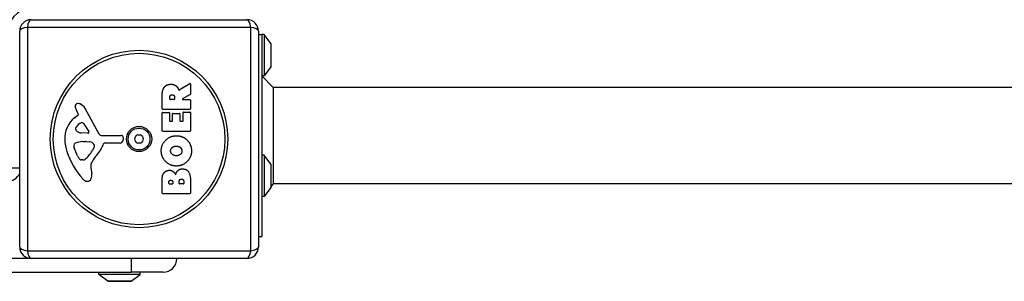
# Model space of a CAD drawing. Units: millimetres. Extents: x -4042 to 4690, y -3285 to 2806.
# Drawn here: x -1727 to -1298, y -457 to -343 of the extents above; entities that cross this region are included whole.
import ezdxf

# ---------------------------------------------------------------- set-up
doc = ezdxf.new("R2010")
doc.units = ezdxf.units.MM
doc.header["$LTSCALE"] = 50
doc.layers.add('SW_Toestellen', color=2, linetype='Continuous')

msp = doc.modelspace()

# ---------------------------------------------------------------- linework, layer by layer
at = {"layer": 'SW_Toestellen'}
for p, q in [((-1721.86, -342.51), (-1627.86, -342.51)), ((-1626.2, -345.85), (-1723.51, -345.85)), ((-1723.51, -345.85), (-1723.51, -443.16)), ((-1626.2, -443.16), (-1626.2, -345.85)), ((-1726.86, -441.51), (-1726.86, -347.51)), ((-1622.86, -347.51), (-1622.86, -441.51)), ((-1622.86, -349.01), (-1621.36, -349.01)), ((-1621.36, -349.01), (-1621.36, -437.01)), ((-1620.36, -349.01), (-1621.36, -349.01)), ((-1620.36, -349.01), (-1620.36, -367.01)), ((-1617.45, -352.91), (-1620.36, -349.01)), ((-1617.45, -352.91), (-1617.45, -363.11)), ((-1617.36, -362.81), (-1617.36, -353.21)), ((-1617.45, -363.11), (-1620.36, -367.01)), ((-1621.36, -365.8), (-1621.36, -367.01)), ((-1620.36, -367.01), (-1621.36, -367.01)), ((-1616.36, -372.01), (-1621.36, -367.01)), ((-1657.32, -373.13), (-1652.77, -370.38)), ((-1652.47, -370.55), (-1652.47, -374.99)), ((-1288.86, -372.01), (-1616.36, -372.01)), ((-1616.36, -372.01), (-1616.36, -414.01)), ((-1664.76, -381.38), (-1664.76, -375.25)), ((-1661.47, -377.13), (-1661.47, -376.38)), ((-1659.55, -377.33), (-1661.27, -377.33)), ((-1659.35, -376.31), (-1659.35, -377.13)), ((-1652.57, -375.17), (-1655.88, -376.96)), ((-1655.79, -377.33), (-1652.67, -377.33)), ((-1698.41, -381.13), (-1692.34, -392.2)), ((-1652.67, -381.58), (-1664.56, -381.58)), ((-1652.47, -377.53), (-1652.47, -381.38)), ((-1702.96, -385.24), (-1701.44, -383.99)), ((-1701.34, -383.5), (-1701.85, -382.56)), ((-1664.76, -390.97), (-1664.76, -383.13)), ((-1664.56, -382.93), (-1661.77, -382.93)), ((-1661.57, -383.13), (-1661.57, -386.56)), ((-1660.24, -386.56), (-1660.24, -383.54)), ((-1660.04, -383.34), (-1657.24, -383.34)), ((-1657.04, -383.54), (-1657.04, -386.56)), ((-1655.66, -386.56), (-1655.66, -383.01)), ((-1655.46, -382.81), (-1652.67, -382.81)), ((-1652.47, -383.01), (-1652.47, -390.97)), ((-1698.99, -387.77), (-1696.78, -391.24)), ((-1661.37, -386.76), (-1660.44, -386.76)), ((-1656.84, -386.76), (-1655.86, -386.76)), ((-1697.19, -391.96), (-1700.05, -391.88)), ((-1691.01, -392.98), (-1682.66, -392.92)), ((-1681.75, -393.94), (-1681.92, -395.23)), ((-1652.67, -391.17), (-1664.56, -391.17)), ((-1701.66, -401.78), (-1703.09, -398.36)), ((-1699.4, -395.65), (-1698.17, -395.65)), ((-1697.95, -395.65), (-1696.39, -395.77)), ((-1694.37, -398.03), (-1695.24, -399.61)), ((-1683.12, -396.28), (-1689.86, -396.28)), ((-1620.36, -401.51), (-1621.36, -401.51)), ((-1620.36, -401.51), (-1620.36, -419.51)), ((-1617.45, -405.41), (-1620.36, -401.51)), ((-1732.36, -407.01), (-1726.86, -407.01)), ((-1699.28, -403.6), (-1700.05, -403.6)), ((-1695.86, -407.09), (-1695.47, -409.58)), ((-1617.45, -405.41), (-1617.45, -415.61)), ((-1617.36, -415.31), (-1617.36, -405.71)), ((-1664.76, -418.12), (-1664.76, -411.71)), ((-1661.85, -413.92), (-1661.85, -413.33)), ((-1660.38, -414.12), (-1661.65, -414.12)), ((-1660.18, -413.26), (-1660.18, -413.92)), ((-1657.33, -413.89), (-1657.33, -413.08)), ((-1655.57, -414.09), (-1657.13, -414.09)), ((-1655.37, -413.01), (-1655.37, -413.89)), ((-1652.47, -412.4), (-1652.47, -418.12)), ((-1617.45, -415.61), (-1620.36, -419.51)), ((-1616.36, -414.01), (-1617.36, -415.01)), ((-1288.86, -414.01), (-1616.36, -414.01)), ((-1652.67, -418.32), (-1664.56, -418.32)), ((-1620.36, -419.51), (-1621.36, -419.51)), ((-1622.86, -437.01), (-1621.36, -437.01)), ((-1723.51, -443.16), (-1626.2, -443.16)), ((-1721.86, -446.51), (-1748.36, -446.51)), ((-1627.86, -446.51), (-1721.86, -446.51)), ((-1678.36, -446.51), (-1678.36, -452.51)), ((-1748.36, -452.51), (-1678.36, -452.51)), ((-1692.36, -453.51), (-1692.36, -452.51)), ((-1674.36, -453.51), (-1692.36, -453.51)), ((-1688.45, -456.41), (-1692.36, -453.51)), ((-1664.36, -452.51), (-1678.36, -452.51)), ((-1678.26, -456.41), (-1674.36, -453.51)), ((-1674.36, -453.51), (-1674.36, -452.51)), ((-1678.26, -456.41), (-1688.45, -456.41)), ((-1688.16, -456.51), (-1678.56, -456.51))]:
    msp.add_line(p, q, dxfattribs=at)
for radius in [38.66, 37.35, 5.5, 4.75]:
    msp.add_circle((-1674.86, -394.51), radius, dxfattribs=at)
for centre, radius, start, end in [((-1720.36, -349.01), 12, 97.1808, 180), ((-1721.86, -347.51), 5, 90, 180), ((-1627.86, -347.51), 5, 0, 90), ((-1617.86, -353.21), 0.5, 0, 36.6342), ((-1617.86, -362.81), 0.5, 323.3658, 0), ((-1652.67, -370.55), 0.2, 0, 121.1549), ((-1661.27, -377.13), 0.2, 180, 270), ((-1659.55, -377.13), 0.2, 270, 0), ((-1655.79, -377.13), 0.2, 118.4065, 270), ((-1652.67, -377.53), 0.2, 0, 90), ((-1652.67, -374.99), 0.2, 298.4065, 0), ((-1701.52, -380.22), 1.21, 162.7179, 186.8811), ((-1699.93, -380.02), 2.81, 186.8811, 200.2655), ((-1701.46, -380.23), 1.27, 72.1674, 162.7179), ((-1691.65, -376.97), 11.64, 200.2655, 208.7438), ((-1703.17, -385.54), 6.85, 67.3888, 72.1674), ((-1702.2, -383.22), 4.33, 28.7438, 67.3888), ((-1664.56, -381.38), 0.2, 180, 270), ((-1652.67, -381.38), 0.2, 270, 0), ((-1695.52, -394.31), 11.73, 129.3689, 182.1302), ((-1701.68, -383.69), 0.391, 309.3689, 28.7438), ((-1664.56, -383.13), 0.2, 90, 180), ((-1661.77, -383.13), 0.2, 0, 90), ((-1660.04, -383.54), 0.2, 90, 180), ((-1657.24, -383.54), 0.2, 0, 90), ((-1655.46, -383.01), 0.2, 90, 180), ((-1652.67, -383.01), 0.2, 0, 90), ((-1701.27, -390), 1.25, 146.4075, 218.9493), ((-1698.12, -392.09), 5.03, 112.4006, 146.4075), ((-1699.71, -388.23), 0.856, 32.4938, 112.4006), ((-1661.37, -386.56), 0.2, 180, 270), ((-1660.44, -386.56), 0.2, 270, 0), ((-1656.84, -386.56), 0.2, 180, 270), ((-1655.86, -386.56), 0.2, 270, 0), ((-1699.96, -388.94), 2.94, 218.9493, 268.2808), ((-1697.18, -391.49), 0.47, 268.2808, 32.4938), ((-1691.02, -391.47), 1.51, 208.7438, 270.391), ((-1682.65, -393.83), 0.903, 352.5394, 90.391), ((-1676.11, -394.51), 0.712, 145.9507, 214.0493), ((-1683.5, -389.52), 8.2, 325.9507, 334.0493), ((-1675.48, -393.42), 0.712, 85.9507, 154.0493), ((-1674.86, -384.53), 8.2, 265.9507, 274.0493), ((-1674.23, -393.42), 0.712, 25.9507, 94.0493), ((-1666.21, -389.52), 8.2, 205.9507, 214.0493), ((-1673.6, -394.51), 0.712, 325.9507, 34.0493), ((-1664.56, -390.97), 0.2, 180, 270), ((-1652.67, -390.97), 0.2, 270, 0), ((-1688.91, -394.07), 18.35, 182.1302, 198.8323), ((-1702.25, -397.3), 1.04, 112.3905, 178.8881), ((-1700.62, -397.34), 2.67, 178.8881, 202.6753), ((-1699.13, -404.88), 9.24, 91.6935, 112.3905), ((-1698.17, -398.66), 3.01, 85.9397, 90), ((-1696.61, -398.8), 3.04, 61.6277, 85.9397), ((-1695.97, -397.61), 1.69, 358.1545, 61.6277), ((-1695.08, -397.64), 0.805, 331.2927, 358.1545), ((-1705.8, -390.56), 16.64, 318.8223, 338.834), ((-1689.86, -396.73), 0.452, 90, 158.834), ((-1683.12, -395.07), 1.2, 270, 352.5394), ((-1683.5, -399.5), 8.2, 25.9507, 34.0493), ((-1675.48, -395.6), 0.712, 205.9507, 274.0493), ((-1674.86, -404.49), 8.2, 85.9507, 94.0493), ((-1674.23, -395.6), 0.712, 265.9507, 334.0493), ((-1666.21, -399.5), 8.2, 145.9507, 154.0493), ((-1672.4, -388.43), 35.79, 198.8323, 221.023), ((-1696.59, -399.66), 5.5, 202.6753, 217.5187), ((-1699.56, -401.95), 1.75, 217.5187, 249.0675), ((-1705.69, -393.89), 11.91, 307.8686, 331.2927), ((-1678.87, -414.11), 19.13, 138.8223, 149.4322), ((-1700.05, -403.21), 0.391, 249.0675, 270), ((-1699.28, -402.13), 1.47, 270, 307.8686), ((-1691.83, -406.46), 4.09, 149.4322, 188.9192), ((-1617.86, -405.71), 0.5, 0, 36.6342), ((-1732.36, -407.01), 6, 270, 336.4435), ((-1697.35, -411.13), 1.76, 266.8903, 338.9789), ((-1699.65, -410.24), 4.23, 338.9789, 8.9192), ((-1697.29, -410.09), 2.8, 221.023, 266.8903), ((-1661.65, -413.92), 0.2, 180, 270), ((-1660.38, -413.92), 0.2, 270, 0), ((-1657.13, -413.89), 0.2, 180, 270), ((-1655.57, -413.89), 0.2, 270, 0), ((-1617.86, -415.31), 0.5, 323.3658, 0), ((-1664.56, -418.12), 0.2, 180, 270), ((-1652.67, -418.12), 0.2, 270, 0), ((-1721.86, -441.51), 5, 180, 270), ((-1627.86, -441.51), 5, 270, 0), ((-1664.36, -446.51), 6, 270, 0), ((-1688.16, -456.01), 0.5, 233.3658, 270), ((-1678.56, -456.01), 0.5, 270, 306.6342)]:
    msp.add_arc(centre, radius, start, end, dxfattribs=at)
for centre, major_axis, start_param, end_param in [((-1721.86, -347.51), (0, 5), 0, 1.233448), ((-1627.86, -347.51), (0, 5), 5.049737, 6.283185), ((-1721.86, -347.51), (-5, 0), 5.049737, 6.283185), ((-1627.86, -347.51), (5, 0), 0, 1.233448), ((-1721.86, -441.51), (-5, 0), 0, 1.233448), ((-1627.86, -441.51), (5, 0), 5.049737, 6.283185), ((-1721.86, -441.51), (0, -5), 5.049737, 6.283185), ((-1627.86, -441.51), (0, -5), 0, 1.233448)]:
    msp.add_ellipse(centre, major_axis=major_axis, ratio=0.350756, start_param=start_param, end_param=end_param, dxfattribs=at)
for points in [[(-1664.76, -375.25), (-1664.76, -373.28), (-1663.98, -372.11)], [(-1663.98, -372.11), (-1663.04, -370.69), (-1661.03, -370.65)], [(-1661.03, -370.65), (-1659.68, -370.62), (-1658.79, -371.31)], [(-1658.79, -371.31), (-1658.14, -371.79), (-1657.8, -372.6)], [(-1657.8, -372.6), (-1657.67, -372.87), (-1657.61, -373.03)], [(-1661.47, -376.38), (-1661.47, -375.25), (-1660.48, -375.19)], [(-1660.48, -375.19), (-1659.96, -375.16), (-1659.35, -375.83), (-1659.35, -376.31)], [(-1665.18, -399.72), (-1665.2, -397.01), (-1661.33, -393.08), (-1658.63, -393.08)], [(-1658.63, -393.08), (-1655.71, -393.08), (-1653.82, -395.08)], [(-1661.1, -399.7), (-1661.13, -398.78), (-1660.38, -398.17)], [(-1660.38, -398.17), (-1659.68, -397.61), (-1658.7, -397.59)], [(-1658.7, -397.59), (-1657.71, -397.56), (-1656.98, -398.1)], [(-1656.98, -398.1), (-1656.21, -398.69), (-1656.19, -399.65)], [(-1653.82, -395.08), (-1651.97, -397.01), (-1652.02, -399.79)], [(-1658.68, -406.28), (-1661.36, -406.24), (-1665.17, -402.41), (-1665.18, -399.72)], [(-1658.55, -401.83), (-1659.54, -401.86), (-1661.06, -400.66), (-1661.1, -399.7)], [(-1652.02, -399.79), (-1652.06, -402.5), (-1655.98, -406.3), (-1658.68, -406.28)], [(-1656.89, -401.22), (-1657.56, -401.79), (-1658.55, -401.83)], [(-1656.19, -399.65), (-1656.16, -400.61), (-1656.89, -401.22)], [(-1664.76, -411.71), (-1664.76, -410.26), (-1663.97, -409.25)], [(-1663.97, -409.25), (-1663.1, -408.16), (-1661.69, -408.12)], [(-1661.69, -408.12), (-1660.77, -408.08), (-1660.01, -408.67)], [(-1660.01, -408.67), (-1659.3, -409.21), (-1658.95, -410.06)], [(-1658.95, -410.06), (-1658.27, -407.54), (-1655.99, -407.53)], [(-1655.99, -407.53), (-1652.47, -407.5), (-1652.47, -412.4)], [(-1661.85, -413.33), (-1661.85, -412.94), (-1661.39, -412.43), (-1661.03, -412.4)], [(-1661.03, -412.4), (-1660.68, -412.39), (-1660.18, -412.91), (-1660.18, -413.26)], [(-1657.33, -413.08), (-1657.33, -411.96), (-1656.39, -411.93)], [(-1656.39, -411.93), (-1655.97, -411.91), (-1655.37, -412.55), (-1655.37, -413.01)]]:
    msp.add_open_spline(points, degree=2, dxfattribs=at)
msp.add_open_spline([(-1657.61, -373.03), (-1657.6, -373.06), (-1657.59, -373.08), (-1657.55, -373.12), (-1657.53, -373.13), (-1657.49, -373.15), (-1657.46, -373.16), (-1657.41, -373.16), (-1657.39, -373.16), (-1657.36, -373.15), (-1657.34, -373.14), (-1657.32, -373.13)], degree=3, knots=[0, 0, 0, 0, 0.00781289, 0.00781289, 0.01562578, 0.01562578, 0.02343867, 0.02343867, 0.02938866, 0.02938866, 0.03533865, 0.03533865, 0.03533865, 0.03533865], dxfattribs=at)

doc.saveas('drawing.dxf')
